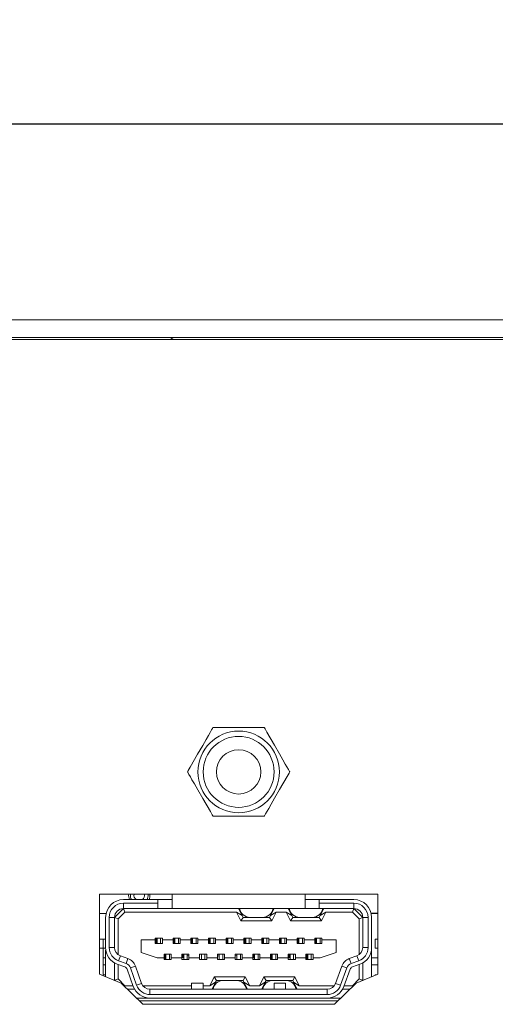
# Model space of a CAD drawing. Units: millimetres. Extents: x 10 to 1427, y 149 to 510.
# Drawn here: x 1101 to 1128, y 212 to 267 of the extents above; entities that cross this region are included whole.
import ezdxf

# ---------------------------------------------------------------- set-up
doc = ezdxf.new("R2010")
doc.units = ezdxf.units.MM
doc.header["$PDSIZE"] = -1
doc.dimstyles.new('ISO-25', dxfattribs={"dimtxt": 2.5, "dimasz": 2.5, "dimexe": 1.25, "dimexo": 0.625, "dimtad": 1, "dimtxsty": 'Standard', "dimcen": 2.5, "dimadec": 0, "dimazin": 0, "dimtfac": 1, "dimtmove": 0, "dimatfit": 3, "dimfxl": 1, "dimarcsym": 0})

# ---------------------------------------------------------------- blocks, each defined once
blk = doc.blocks.new('*D11')
at = {"color": 0, "lineweight": -2, "transparency": 16777216}
for p, q in [((945.129, 246.364), (945.129, 262.468)), ((1427.129, 246.364), (1427.129, 262.468)), ((948.431, 261.468), (1423.827, 261.468))]:
    blk.add_line(p, q, dxfattribs=at)
at = {"color": 0, "transparency": 16777216}
for points in [[(948.431, 262.018), (948.431, 260.918), (945.129, 261.468)], [(1423.827, 262.018), (1423.827, 260.918), (1427.129, 261.468)]]:
    blk.add_solid(points, dxfattribs=at)
at = {"layer": 'Defpoints', "color": 0, "transparency": 16777216}
for p in [(1427.129, 261.468), (945.129, 245.364), (1427.129, 245.364)]:
    blk.add_point(p, dxfattribs=at)
at = {"color": 0, "transparency": 16777216, "insert": (1186.129, 265.034), "char_height": 3.5, "attachment_point": 5}
blk.add_mtext('482,0', dxfattribs=at)

msp = doc.modelspace()

# ---------------------------------------------------------------- linework, layer by layer
at = {"color": 7, "linetype": 'Continuous', "lineweight": 15}
for p, q in [((1079.129, 250.414), (1180.629, 250.414)), ((1079.129, 249.414), (1180.629, 249.414)), ((1180.329, 249.314), (1079.429, 249.314)), ((1109.439, 249.414), (1109.293, 249.314)), ((1120.979, 218.034), (1105.279, 218.034)), ((1105.279, 218.034), (1105.279, 213.534)), ((1106.629, 217.734), (1108.579, 217.734)), ((1106.925, 217.974), (1106.928, 218.034)), ((1108.579, 217.534), (1108.579, 217.734)), ((1108.579, 217.734), (1109.379, 217.734)), ((1109.379, 218.034), (1109.379, 217.234)), ((1116.879, 217.234), (1116.879, 218.034)), ((1116.879, 217.734), (1117.679, 217.734)), ((1117.679, 217.734), (1117.679, 217.534)), ((1117.679, 217.734), (1119.629, 217.734)), ((1120.979, 213.534), (1120.979, 218.034)), ((1106.129, 216.734), (1106.629, 217.234)), ((1106.712, 217.034), (1106.329, 216.651)), ((1108.579, 217.534), (1106.629, 217.534)), ((1106.629, 217.534), (1106.629, 217.234)), ((1108.579, 217.234), (1106.629, 217.234)), ((1106.629, 217.234), (1106.712, 217.034)), ((1113.005, 217.034), (1106.712, 217.034)), ((1108.579, 217.234), (1108.579, 217.534)), ((1109.379, 217.234), (1108.579, 217.234)), ((1116.879, 217.234), (1109.379, 217.234)), ((1113.329, 216.834), (1113.005, 217.034)), ((1113.255, 216.534), (1113.005, 217.034)), ((1113.129, 217.234), (1113.329, 216.834)), ((1114.929, 216.834), (1115.129, 217.234)), ((1115.253, 217.034), (1114.929, 216.834)), ((1115.253, 217.034), (1115.003, 216.534)), ((1115.805, 217.034), (1115.253, 217.034)), ((1116.129, 216.834), (1115.805, 217.034)), ((1116.055, 216.534), (1115.805, 217.034)), ((1115.929, 217.234), (1116.129, 216.834)), ((1117.679, 217.234), (1116.879, 217.234)), ((1119.629, 217.534), (1117.679, 217.534)), ((1117.679, 217.534), (1117.679, 217.234)), ((1119.629, 217.234), (1117.679, 217.234)), ((1117.729, 216.834), (1117.929, 217.234)), ((1118.053, 217.034), (1117.729, 216.834)), ((1118.053, 217.034), (1117.803, 216.534)), ((1119.546, 217.034), (1118.053, 217.034)), ((1119.629, 217.234), (1119.546, 217.034)), ((1119.929, 216.651), (1119.546, 217.034)), ((1119.629, 217.234), (1119.629, 217.534)), ((1119.629, 217.234), (1120.129, 216.734)), ((1105.654, 216.954), (1105.279, 216.954)), ((1105.629, 215.034), (1105.629, 216.734)), ((1105.829, 216.734), (1105.829, 215.034)), ((1106.129, 216.734), (1105.829, 216.734)), ((1106.129, 216.734), (1106.129, 215.034)), ((1106.129, 216.734), (1106.329, 216.651)), ((1106.329, 216.651), (1106.329, 214.634)), ((1113.255, 216.534), (1113.379, 216.734)), ((1115.003, 216.534), (1113.255, 216.534)), ((1113.379, 216.734), (1113.329, 216.834)), ((1113.777, 216.734), (1113.379, 216.734)), ((1114.481, 216.734), (1113.777, 216.734)), ((1114.879, 216.734), (1114.481, 216.734)), ((1114.929, 216.834), (1114.879, 216.734)), ((1115.003, 216.534), (1114.879, 216.734)), ((1116.055, 216.534), (1116.179, 216.734)), ((1117.803, 216.534), (1116.055, 216.534)), ((1116.179, 216.734), (1116.129, 216.834)), ((1116.577, 216.734), (1116.179, 216.734)), ((1117.281, 216.734), (1116.577, 216.734)), ((1117.679, 216.734), (1117.281, 216.734)), ((1117.729, 216.834), (1117.679, 216.734)), ((1117.803, 216.534), (1117.679, 216.734)), ((1120.129, 216.734), (1119.929, 216.651)), ((1119.929, 214.634), (1119.929, 216.651)), ((1120.429, 216.734), (1120.129, 216.734)), ((1120.129, 215.034), (1120.129, 216.734)), ((1120.429, 215.034), (1120.429, 216.734)), ((1120.979, 216.974), (1120.6, 216.974)), ((1120.979, 216.954), (1120.604, 216.954)), ((1120.629, 216.734), (1120.629, 215.034)), ((1105.479, 215.504), (1105.279, 215.504)), ((1105.479, 215.504), (1105.629, 215.504)), ((1105.479, 215.504), (1105.479, 215.004)), ((1107.629, 214.759), (1107.629, 215.459)), ((1107.629, 215.459), (1108.429, 215.459)), ((1108.429, 215.559), (1108.529, 215.559)), ((1108.429, 215.459), (1108.429, 215.559)), ((1108.429, 215.259), (1108.429, 215.459)), ((1108.479, 215.259), (1108.479, 215.559)), ((1108.529, 215.559), (1108.529, 215.259)), ((1108.529, 215.559), (1108.729, 215.559)), ((1108.729, 215.559), (1108.729, 215.259)), ((1108.729, 215.559), (1108.829, 215.559)), ((1108.829, 215.559), (1108.829, 215.459)), ((1108.829, 215.459), (1108.829, 215.259)), ((1108.829, 215.459), (1109.429, 215.459)), ((1109.429, 215.559), (1109.529, 215.559)), ((1109.429, 215.459), (1109.429, 215.559)), ((1109.479, 215.504), (1109.429, 215.504)), ((1109.429, 215.259), (1109.429, 215.459)), ((1109.479, 215.504), (1109.529, 215.504)), ((1109.479, 215.504), (1109.479, 215.259)), ((1109.529, 215.559), (1109.529, 215.259)), ((1109.529, 215.559), (1109.729, 215.559)), ((1109.729, 215.559), (1109.729, 215.259)), ((1109.729, 215.559), (1109.829, 215.559)), ((1109.829, 215.559), (1109.829, 215.459)), ((1109.829, 215.459), (1109.829, 215.259)), ((1109.829, 215.459), (1110.429, 215.459)), ((1110.429, 215.559), (1110.529, 215.559)), ((1110.429, 215.459), (1110.429, 215.559)), ((1110.429, 215.259), (1110.429, 215.459)), ((1110.479, 215.259), (1110.479, 215.559)), ((1110.529, 215.559), (1110.729, 215.559)), ((1110.529, 215.559), (1110.529, 215.259)), ((1110.729, 215.559), (1110.729, 215.259)), ((1110.729, 215.559), (1110.829, 215.559)), ((1110.829, 215.559), (1110.829, 215.459)), ((1110.829, 215.459), (1110.829, 215.259)), ((1110.829, 215.459), (1111.429, 215.459)), ((1111.429, 215.559), (1111.529, 215.559)), ((1111.429, 215.459), (1111.429, 215.559)), ((1111.479, 215.504), (1111.429, 215.504)), ((1111.429, 215.259), (1111.429, 215.459)), ((1111.479, 215.504), (1111.529, 215.504)), ((1111.479, 215.504), (1111.479, 215.259)), ((1111.529, 215.559), (1111.729, 215.559)), ((1111.529, 215.559), (1111.529, 215.259)), ((1111.729, 215.559), (1111.729, 215.259)), ((1111.729, 215.559), (1111.829, 215.559)), ((1111.829, 215.559), (1111.829, 215.459)), ((1111.829, 215.459), (1111.829, 215.259)), ((1111.829, 215.459), (1112.429, 215.459)), ((1112.429, 215.559), (1112.529, 215.559)), ((1112.429, 215.459), (1112.429, 215.559)), ((1112.429, 215.259), (1112.429, 215.459)), ((1112.479, 215.259), (1112.479, 215.559)), ((1112.529, 215.559), (1112.529, 215.259)), ((1112.529, 215.559), (1112.729, 215.559)), ((1112.729, 215.559), (1112.729, 215.259)), ((1112.729, 215.559), (1112.829, 215.559)), ((1112.829, 215.559), (1112.829, 215.459)), ((1112.829, 215.459), (1112.829, 215.259)), ((1112.829, 215.459), (1113.429, 215.459)), ((1113.429, 215.559), (1113.529, 215.559)), ((1113.429, 215.459), (1113.429, 215.559)), ((1113.479, 215.504), (1113.429, 215.504)), ((1113.429, 215.259), (1113.429, 215.459)), ((1113.479, 215.504), (1113.529, 215.504)), ((1113.479, 215.504), (1113.479, 215.259)), ((1113.529, 215.559), (1113.729, 215.559)), ((1113.529, 215.559), (1113.529, 215.259)), ((1113.729, 215.559), (1113.729, 215.259)), ((1113.729, 215.559), (1113.829, 215.559)), ((1113.829, 215.559), (1113.829, 215.459)), ((1113.829, 215.459), (1113.829, 215.259)), ((1113.829, 215.459), (1114.429, 215.459)), ((1114.429, 215.559), (1114.529, 215.559)), ((1114.429, 215.459), (1114.429, 215.559)), ((1114.429, 215.259), (1114.429, 215.459)), ((1114.479, 215.259), (1114.479, 215.559)), ((1114.529, 215.559), (1114.729, 215.559)), ((1114.529, 215.559), (1114.529, 215.259)), ((1114.729, 215.559), (1114.729, 215.259)), ((1114.729, 215.559), (1114.829, 215.559)), ((1114.829, 215.559), (1114.829, 215.459)), ((1114.829, 215.459), (1114.829, 215.259)), ((1114.829, 215.459), (1115.429, 215.459)), ((1115.429, 215.559), (1115.529, 215.559)), ((1115.429, 215.459), (1115.429, 215.559)), ((1115.479, 215.504), (1115.429, 215.504)), ((1115.429, 215.259), (1115.429, 215.459)), ((1115.479, 215.504), (1115.529, 215.504)), ((1115.479, 215.504), (1115.479, 215.259)), ((1115.529, 215.559), (1115.729, 215.559)), ((1115.529, 215.559), (1115.529, 215.259)), ((1115.729, 215.559), (1115.729, 215.259)), ((1115.729, 215.559), (1115.829, 215.559)), ((1115.829, 215.559), (1115.829, 215.459)), ((1115.829, 215.459), (1115.829, 215.259)), ((1115.829, 215.459), (1116.429, 215.459)), ((1116.429, 215.559), (1116.529, 215.559)), ((1116.429, 215.459), (1116.429, 215.559)), ((1116.429, 215.259), (1116.429, 215.459)), ((1116.479, 215.259), (1116.479, 215.559)), ((1116.529, 215.559), (1116.729, 215.559)), ((1116.529, 215.559), (1116.529, 215.259)), ((1116.729, 215.559), (1116.729, 215.259)), ((1116.729, 215.559), (1116.829, 215.559)), ((1116.829, 215.559), (1116.829, 215.459)), ((1116.829, 215.459), (1116.829, 215.259)), ((1116.829, 215.459), (1117.429, 215.459)), ((1117.429, 215.559), (1117.529, 215.559)), ((1117.429, 215.459), (1117.429, 215.559)), ((1117.479, 215.504), (1117.429, 215.504)), ((1117.429, 215.259), (1117.429, 215.459)), ((1117.479, 215.504), (1117.529, 215.504)), ((1117.479, 215.504), (1117.479, 215.259)), ((1117.529, 215.559), (1117.529, 215.259)), ((1117.529, 215.559), (1117.729, 215.559)), ((1117.729, 215.559), (1117.729, 215.259)), ((1117.729, 215.559), (1117.829, 215.559)), ((1117.829, 215.559), (1117.829, 215.459)), ((1117.829, 215.459), (1117.829, 215.259)), ((1117.829, 215.459), (1118.629, 215.459)), ((1118.629, 215.459), (1118.629, 214.759)), ((1120.829, 215.504), (1120.979, 215.504)), ((1120.829, 215.004), (1120.829, 215.504)), ((1105.629, 215.004), (1105.479, 215.004)), ((1105.479, 215.004), (1105.479, 213.452)), ((1105.64, 214.889), (1105.629, 214.889)), ((1105.629, 213.39), (1105.629, 214.889)), ((1105.829, 215.034), (1106.129, 215.034)), ((1108.829, 215.259), (1108.429, 215.259)), ((1109.829, 215.259), (1109.429, 215.259)), ((1110.829, 215.259), (1110.429, 215.259)), ((1111.829, 215.259), (1111.429, 215.259)), ((1112.829, 215.259), (1112.429, 215.259)), ((1113.829, 215.259), (1113.429, 215.259)), ((1114.829, 215.259), (1114.429, 215.259)), ((1115.829, 215.259), (1115.429, 215.259)), ((1116.829, 215.259), (1116.429, 215.259)), ((1117.829, 215.259), (1117.429, 215.259)), ((1120.129, 215.034), (1120.429, 215.034)), ((1120.618, 214.889), (1120.629, 214.889)), ((1120.629, 214.889), (1120.629, 213.39)), ((1120.979, 215.004), (1120.829, 215.004)), ((1105.629, 214.454), (1105.479, 214.454)), ((1106.458, 214.564), (1106.355, 214.282)), ((1106.355, 214.282), (1106.782, 214.127)), ((1106.458, 214.564), (1106.885, 214.409)), ((1106.885, 214.409), (1106.782, 214.127)), ((1108.529, 214.459), (1107.629, 214.759)), ((1108.529, 214.459), (1108.929, 214.459)), ((1108.929, 214.459), (1108.929, 214.659)), ((1108.929, 214.659), (1109.329, 214.659)), ((1108.929, 214.359), (1108.929, 214.459)), ((1108.979, 214.454), (1108.929, 214.454)), ((1109.029, 214.359), (1108.929, 214.359)), ((1108.979, 214.359), (1108.979, 214.659)), ((1109.029, 214.359), (1109.029, 214.659)), ((1109.229, 214.359), (1109.029, 214.359)), ((1109.229, 214.359), (1109.229, 214.659)), ((1109.329, 214.359), (1109.229, 214.359)), ((1109.329, 214.659), (1109.329, 214.459)), ((1109.329, 214.459), (1109.929, 214.459)), ((1109.329, 214.459), (1109.329, 214.359)), ((1109.929, 214.659), (1110.329, 214.659)), ((1109.929, 214.459), (1109.929, 214.659)), ((1109.929, 214.359), (1109.929, 214.459)), ((1110.029, 214.359), (1109.929, 214.359)), ((1109.979, 214.659), (1109.979, 214.454)), ((1110.029, 214.359), (1110.029, 214.659)), ((1110.029, 214.359), (1110.229, 214.359)), ((1110.229, 214.359), (1110.229, 214.659)), ((1110.329, 214.603), (1110.229, 214.579)), ((1110.329, 214.359), (1110.229, 214.359)), ((1110.329, 214.659), (1110.329, 214.459)), ((1110.329, 214.459), (1110.929, 214.459)), ((1110.329, 214.459), (1110.329, 214.359)), ((1110.929, 214.659), (1111.329, 214.659)), ((1110.929, 214.459), (1110.929, 214.659)), ((1110.929, 214.359), (1110.929, 214.459)), ((1111.029, 214.359), (1110.929, 214.359)), ((1111.029, 214.359), (1111.029, 214.659)), ((1111.229, 214.359), (1111.029, 214.359)), ((1111.229, 214.359), (1111.229, 214.659)), ((1111.329, 214.359), (1111.229, 214.359)), ((1111.329, 214.659), (1111.329, 214.459)), ((1111.329, 214.459), (1111.929, 214.459)), ((1111.329, 214.459), (1111.329, 214.359)), ((1111.929, 214.659), (1112.329, 214.659)), ((1111.929, 214.459), (1111.929, 214.659)), ((1111.929, 214.359), (1111.929, 214.459)), ((1112.029, 214.359), (1111.929, 214.359)), ((1111.935, 214.532), (1111.935, 214.659)), ((1112.029, 214.359), (1112.029, 214.659)), ((1112.229, 214.359), (1112.029, 214.359)), ((1112.229, 214.359), (1112.229, 214.659)), ((1112.329, 214.359), (1112.229, 214.359)), ((1112.329, 214.659), (1112.329, 214.459)), ((1112.329, 214.459), (1112.929, 214.459)), ((1112.329, 214.459), (1112.329, 214.359)), ((1112.929, 214.659), (1113.329, 214.659)), ((1112.929, 214.459), (1112.929, 214.659)), ((1112.929, 214.359), (1112.929, 214.459)), ((1113.029, 214.359), (1112.929, 214.359)), ((1113.029, 214.575), (1112.933, 214.595)), ((1113.029, 214.359), (1113.029, 214.659)), ((1113.229, 214.359), (1113.029, 214.359)), ((1113.229, 214.359), (1113.229, 214.659)), ((1113.229, 214.532), (1113.234, 214.532)), ((1113.329, 214.359), (1113.229, 214.359)), ((1113.329, 214.659), (1113.329, 214.459)), ((1113.329, 214.459), (1113.929, 214.459)), ((1113.329, 214.459), (1113.329, 214.359)), ((1113.929, 214.659), (1114.329, 214.659)), ((1113.929, 214.459), (1113.929, 214.659)), ((1113.929, 214.359), (1113.929, 214.459)), ((1113.979, 214.454), (1113.929, 214.454)), ((1114.029, 214.359), (1113.929, 214.359)), ((1113.979, 214.659), (1113.979, 214.454)), ((1114.029, 214.359), (1114.029, 214.659)), ((1114.229, 214.359), (1114.029, 214.359)), ((1114.229, 214.359), (1114.229, 214.659)), ((1114.329, 214.359), (1114.229, 214.359)), ((1114.329, 214.659), (1114.329, 214.459)), ((1114.329, 214.459), (1114.929, 214.459)), ((1114.329, 214.459), (1114.329, 214.359)), ((1114.929, 214.659), (1115.329, 214.659)), ((1114.929, 214.459), (1114.929, 214.659)), ((1114.929, 214.359), (1114.929, 214.459)), ((1114.979, 214.454), (1114.929, 214.454)), ((1115.029, 214.359), (1114.929, 214.359)), ((1114.979, 214.359), (1114.979, 214.659)), ((1115.029, 214.359), (1115.029, 214.659)), ((1115.229, 214.359), (1115.029, 214.359)), ((1115.229, 214.359), (1115.229, 214.659)), ((1115.329, 214.359), (1115.229, 214.359)), ((1115.329, 214.659), (1115.329, 214.459)), ((1115.329, 214.459), (1115.929, 214.459)), ((1115.329, 214.459), (1115.329, 214.359)), ((1115.929, 214.659), (1116.329, 214.659)), ((1115.929, 214.459), (1115.929, 214.659)), ((1115.929, 214.359), (1115.929, 214.459)), ((1115.979, 214.454), (1115.929, 214.454)), ((1116.029, 214.359), (1115.929, 214.359)), ((1115.979, 214.659), (1115.979, 214.454)), ((1116.029, 214.359), (1116.029, 214.659)), ((1116.229, 214.359), (1116.029, 214.359)), ((1116.229, 214.359), (1116.229, 214.659)), ((1116.329, 214.359), (1116.229, 214.359)), ((1116.329, 214.659), (1116.329, 214.459)), ((1116.329, 214.459), (1116.929, 214.459)), ((1116.329, 214.459), (1116.329, 214.359)), ((1116.929, 214.659), (1117.329, 214.659)), ((1116.929, 214.459), (1116.929, 214.659)), ((1116.929, 214.359), (1116.929, 214.459)), ((1116.979, 214.454), (1116.929, 214.454)), ((1117.029, 214.359), (1116.929, 214.359)), ((1116.979, 214.359), (1116.979, 214.659)), ((1117.029, 214.359), (1117.029, 214.659)), ((1117.229, 214.359), (1117.029, 214.359)), ((1117.229, 214.359), (1117.229, 214.659)), ((1117.329, 214.359), (1117.229, 214.359)), ((1117.329, 214.659), (1117.329, 214.459)), ((1117.329, 214.459), (1117.729, 214.459)), ((1117.329, 214.459), (1117.329, 214.359)), ((1118.629, 214.759), (1117.729, 214.459)), ((1119.373, 214.409), (1119.8, 214.564)), ((1119.373, 214.409), (1119.476, 214.127)), ((1119.476, 214.127), (1119.903, 214.282)), ((1119.903, 214.282), (1119.8, 214.564)), ((1120.979, 214.454), (1120.629, 214.454)), ((1105.479, 214.054), (1105.629, 214.054)), ((1106.129, 214.168), (1106.129, 213.186)), ((1106.714, 213.939), (1106.287, 214.094)), ((1106.329, 214.079), (1106.329, 213.267)), ((1107.189, 212.842), (1106.834, 213.819)), ((1107.303, 213.99), (1107.022, 213.888)), ((1107.022, 213.888), (1107.377, 212.91)), ((1107.303, 213.99), (1107.659, 213.013)), ((1118.599, 213.013), (1118.955, 213.99)), ((1118.881, 212.91), (1119.236, 213.888)), ((1118.955, 213.99), (1119.236, 213.888)), ((1119.424, 213.819), (1119.069, 212.842)), ((1119.971, 214.094), (1119.544, 213.939)), ((1119.929, 213.267), (1119.929, 214.079)), ((1120.129, 213.186), (1120.129, 214.168)), ((1120.629, 214.054), (1120.979, 214.054)), ((1105.279, 213.534), (1106.499, 213.034)), ((1105.479, 213.504), (1105.629, 213.504)), ((1106.131, 213.185), (1106.329, 213.267)), ((1106.329, 213.267), (1106.712, 212.884)), ((1111.505, 212.884), (1111.755, 213.384)), ((1111.755, 213.384), (1111.879, 213.184)), ((1111.755, 213.384), (1113.503, 213.384)), ((1111.829, 213.084), (1111.879, 213.184)), ((1111.879, 213.184), (1112.277, 213.184)), ((1112.277, 213.184), (1112.981, 213.184)), ((1112.981, 213.184), (1113.379, 213.184)), ((1113.503, 213.384), (1113.379, 213.184)), ((1113.379, 213.184), (1113.429, 213.084)), ((1113.503, 213.384), (1113.753, 212.884)), ((1114.305, 212.884), (1114.555, 213.384)), ((1114.555, 213.384), (1114.679, 213.184)), ((1114.555, 213.384), (1116.303, 213.384)), ((1114.629, 213.084), (1114.679, 213.184)), ((1114.679, 213.184), (1115.077, 213.184)), ((1115.077, 213.184), (1115.781, 213.184)), ((1115.781, 213.184), (1116.179, 213.184)), ((1116.303, 213.384), (1116.179, 213.184)), ((1116.179, 213.184), (1116.229, 213.084)), ((1116.303, 213.384), (1116.553, 212.884)), ((1119.546, 212.884), (1119.929, 213.267)), ((1119.759, 213.034), (1120.979, 213.534)), ((1120.127, 213.185), (1119.929, 213.267)), ((1120.829, 213.504), (1120.906, 213.504)), ((1120.829, 213.472), (1120.829, 213.504)), ((1106.499, 213.034), (1107.729, 211.834)), ((1106.695, 212.843), (1106.712, 212.884)), ((1106.712, 212.884), (1107.174, 212.884)), ((1106.858, 212.684), (1107.263, 212.684)), ((1107.377, 212.91), (1107.659, 213.013)), ((1107.729, 212.884), (1110.479, 212.884)), ((1108.129, 212.684), (1108.129, 212.384)), ((1108.129, 212.684), (1118.129, 212.684)), ((1110.479, 212.684), (1110.479, 213.034)), ((1110.479, 213.034), (1111.129, 213.034)), ((1111.129, 213.034), (1111.129, 212.684)), ((1111.129, 212.884), (1111.505, 212.884)), ((1111.505, 212.884), (1111.829, 213.084)), ((1111.829, 213.084), (1111.629, 212.684)), ((1113.429, 213.084), (1113.753, 212.884)), ((1113.629, 212.684), (1113.429, 213.084)), ((1113.753, 212.884), (1114.305, 212.884)), ((1114.305, 212.884), (1114.629, 213.084)), ((1114.629, 213.084), (1114.429, 212.684)), ((1115.129, 213.034), (1115.779, 213.034)), ((1115.129, 212.684), (1115.129, 213.034)), ((1115.779, 213.034), (1115.779, 212.684)), ((1116.229, 213.084), (1116.553, 212.884)), ((1116.429, 212.684), (1116.229, 213.084)), ((1116.553, 212.884), (1118.529, 212.884)), ((1118.129, 212.384), (1118.129, 212.684)), ((1118.529, 211.834), (1119.759, 213.034)), ((1118.599, 213.013), (1118.881, 212.91)), ((1118.995, 212.684), (1119.4, 212.684)), ((1119.084, 212.884), (1119.546, 212.884)), ((1119.563, 212.843), (1119.546, 212.884)), ((1108.129, 212.184), (1107.37, 212.184)), ((1118.734, 212.034), (1107.524, 212.034)), ((1108.129, 212.384), (1118.129, 212.384)), ((1118.129, 212.184), (1108.129, 212.184)), ((1118.888, 212.184), (1118.129, 212.184)), ((1107.729, 211.834), (1118.529, 211.834))]:
    msp.add_line(p, q, dxfattribs=at)
at = {"color": 8, "linetype": 'Continuous', "lineweight": 15}
msp.add_line((1105.279, 215.004), (1105.479, 215.004), dxfattribs=at)
at = {"color": 7, "linetype": 'Continuous', "lineweight": 15, "flags": 128}
for points in [[(1110.242, 224.934), (1110.246, 224.94), (1110.257, 224.96), (1110.287, 225.012), (1110.394, 225.196), (1110.817, 225.929), (1111.102, 226.424), (1111.297, 226.761), (1111.43, 226.992), (1111.521, 227.149), (1111.605, 227.295), (1111.651, 227.375), (1111.672, 227.411), (1111.683, 227.429), (1111.686, 227.434)], [(1111.686, 227.434), (1111.692, 227.434), (1111.716, 227.434), (1111.776, 227.434), (1111.988, 227.434), (1112.835, 227.434), (1113.406, 227.434), (1113.796, 227.434), (1114.062, 227.434), (1114.244, 227.434), (1114.412, 227.434), (1114.504, 227.434), (1114.546, 227.434), (1114.567, 227.434), (1114.572, 227.434)], [(1114.572, 227.434), (1114.576, 227.428), (1114.587, 227.408), (1114.617, 227.356), (1114.724, 227.172), (1115.147, 226.438), (1115.433, 225.944), (1115.627, 225.607), (1115.76, 225.376), (1115.851, 225.219), (1115.935, 225.073), (1115.981, 224.993), (1116.002, 224.957), (1116.013, 224.939), (1116.016, 224.934)], [(1111.686, 222.434), (1111.682, 222.44), (1111.671, 222.46), (1111.641, 222.512), (1111.534, 222.696), (1111.111, 223.429), (1110.825, 223.924), (1110.631, 224.261), (1110.498, 224.492), (1110.407, 224.649), (1110.323, 224.795), (1110.277, 224.875), (1110.256, 224.911), (1110.245, 224.929), (1110.242, 224.934)], [(1116.016, 224.934), (1116.012, 224.928), (1116.001, 224.908), (1115.971, 224.856), (1115.864, 224.672), (1115.441, 223.938), (1115.156, 223.444), (1114.961, 223.107), (1114.828, 222.876), (1114.737, 222.719), (1114.653, 222.573), (1114.607, 222.493), (1114.586, 222.457), (1114.575, 222.439), (1114.572, 222.434)], [(1114.572, 222.434), (1114.566, 222.434), (1114.542, 222.434), (1114.482, 222.434), (1114.27, 222.434), (1113.423, 222.434), (1112.852, 222.434), (1112.462, 222.434), (1112.196, 222.434), (1112.014, 222.434), (1111.846, 222.434), (1111.754, 222.434), (1111.712, 222.434), (1111.691, 222.434), (1111.686, 222.434)], [(1106.975, 217.734), (1106.971, 217.744), (1106.925, 217.974)], [(1111.948, 214.659), (1111.951, 214.644), (1111.959, 214.532)]]:
    msp.add_lwpolyline(points, dxfattribs=at)
at = {"color": 7, "linetype": 'Continuous', "lineweight": 15}
for radius in [2.3, 2, 1.25]:
    msp.add_circle((1113.129, 224.934), radius, dxfattribs=at)
for centre, radius, start, end in [((1106.629, 216.734), 1, 90, 180), ((1107.525, 217.974), 0.5, 173.1079, 208.6854), ((1107.525, 217.974), 0.3, 168.463, 233.1301), ((1107.525, 217.974), 0.3, 306.8699, 11.537), ((1107.525, 217.974), 0.5, 331.3146, 6.8921), ((1107.525, 217.974), 0.6, 336.4218, 5.7392), ((1119.629, 216.734), 1, 0, 90), ((1106.629, 216.734), 0.8, 90, 180), ((1106.629, 216.734), 0.5, 90, 180), ((1113.777, 217.334), 0.6, 189.5941, 270), ((1114.481, 217.334), 0.6, 270, 350.4059), ((1116.577, 217.334), 0.6, 189.5941, 270), ((1117.281, 217.334), 0.6, 270, 350.4059), ((1119.629, 216.734), 0.8, 0, 90), ((1119.629, 216.734), 0.5, 0, 90), ((1106.629, 215.034), 1, 180, 250), ((1106.629, 215.034), 0.8, 180, 250), ((1106.629, 215.034), 0.5, 180, 250), ((1119.629, 215.034), 0.5, 290, 0), ((1119.629, 215.034), 0.8, 290, 0), ((1119.629, 215.034), 1, 290, 0), ((1106.646, 213.751), 0.7, 20, 70), ((1119.612, 213.751), 0.7, 110, 160), ((1106.646, 213.751), 0.2, 20, 70), ((1106.646, 213.751), 0.4, 20, 70), ((1119.612, 213.751), 0.4, 110, 160), ((1119.612, 213.751), 0.2, 110, 160), ((1112.277, 212.584), 0.6, 90, 170.4059), ((1112.981, 212.584), 0.6, 9.5941, 90), ((1115.077, 212.584), 0.6, 90, 170.4059), ((1115.781, 212.584), 0.6, 9.5941, 90), ((1108.129, 213.184), 1, 200, 270), ((1108.129, 213.184), 0.8, 200, 270), ((1108.129, 213.184), 0.5, 200, 270), ((1118.129, 213.184), 0.5, 270, 340), ((1118.129, 213.184), 0.8, 270, 340), ((1118.129, 213.184), 1, 270, 340)]:
    msp.add_arc(centre, radius, start, end, dxfattribs=at)

# ---------------------------------------------------------------- dimensions: what is measured, and where the dimension line sits
dim = msp.add_linear_dim(base=(1427.129, 261.468), p1=(945.129, 245.364), p2=(1427.129, 245.364), dimstyle='ISO-25', override={"dimtxt": 3.5, "dimasz": 3.302, "dimexe": 1, "dimexo": 1, "dimgap": 1.524, "dimtih": 1, "dimtoh": 1, "dimdec": 1, "dimzin": 0, "dimadec": 1, "dimtdec": 1, "dimtzin": 0})
dim.commit()
dim.dimension.update_dxf_attribs({"geometry": '*D11', "text_midpoint": (1186.129, 265.034)})

doc.saveas('drawing.dxf')
